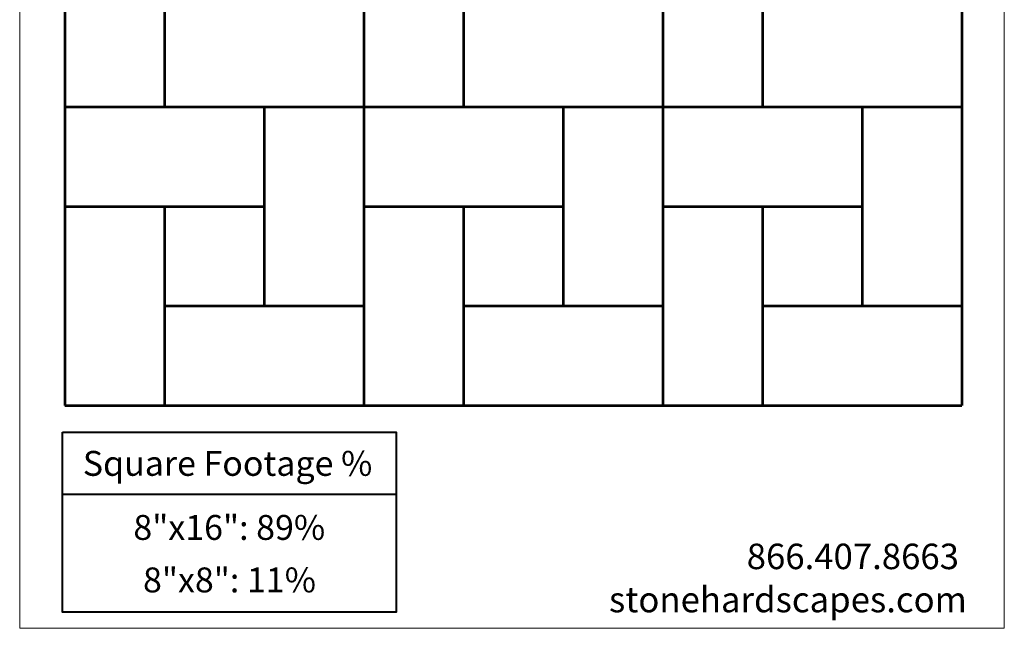
# Model space of a CAD drawing. Units: inches. Extents: x 0 to 3.8, y 0 to 4.87.
# Drawn here: x 0 to 3.8, y 0 to 2.35 of the extents above; entities that cross this region are included whole.
import ezdxf

# ---------------------------------------------------------------- set-up
doc = ezdxf.new("R2010")
doc.units = ezdxf.units.IN
doc.header["$MEASUREMENT"] = 0
doc.layers.add('Layer 1', color=7, linetype='Continuous')

# ---------------------------------------------------------------- blocks, each defined once
blk = doc.blocks.new('block 2')
at = {"layer": 'Layer 1', "lineweight": 0}
blk.add_lwpolyline([(0, 4.8667), (3.8, 4.8667), (3.8, 0), (0, 0), (0, 4.8667)], dxfattribs=at)

msp = doc.modelspace()

# ---------------------------------------------------------------- linework, layer by layer
at = {"layer": 'Layer 1', "color": 7, "lineweight": 53, "true_color": 0xffffff}
for points in [[(0.174, 4.3191), (0.174, 0.8598)], [(1.3279, 4.3203), (1.3279, 0.8598)], [(2.4819, 4.3167), (2.4819, 0.8598)], [(3.6359, 4.3167), (3.6359, 0.8598)], [(0.5586, 2.7831), (0.5586, 2.0138)], [(1.7126, 2.7831), (1.7126, 2.0138)], [(2.8666, 2.7831), (2.8666, 2.0138)], [(0.174, 2.0138), (3.6359, 2.0138)], [(0.9433, 2.0138), (0.9433, 1.2444)], [(2.0973, 2.0138), (2.0973, 1.2444)], [(3.2512, 2.0138), (3.2512, 1.2444)], [(0.174, 1.6291), (0.9433, 1.6291)], [(0.5586, 1.6291), (0.5586, 0.8598)], [(1.3279, 1.6291), (2.0973, 1.6291)], [(1.7126, 1.6291), (1.7126, 0.8598)], [(2.4819, 1.6291), (3.2512, 1.6291)], [(2.8666, 1.6291), (2.8666, 0.8598)], [(0.5586, 1.2444), (1.328, 1.2444)], [(1.7126, 1.2444), (2.4819, 1.2444)], [(2.8666, 1.2444), (3.6359, 1.2444)], [(0.174, 0.8598), (3.6359, 0.8598)]]:
    msp.add_lwpolyline(points, dxfattribs=at)
at = {"layer": 'Layer 1', "color": 7, "lineweight": 40, "true_color": 0xffffff}
for points in [[(0.1651, 0.7567), (1.4529, 0.7567), (1.4529, 0.0628), (0.1651, 0.0628), (0.1651, 0.7567)], [(0.1651, 0.5185), (1.4529, 0.5185)]]:
    msp.add_lwpolyline(points, dxfattribs=at)

# ---------------------------------------------------------------- block references
at = {"layer": 'Layer 1'}
msp.add_blockref('block 2', (0, 0), dxfattribs=at)

# ---------------------------------------------------------------- texts
at = {"layer": 'Layer 1', "color": 7, "true_color": 0xffffff, "attachment_point": 7}
for s, insert, char_height in [('\\fArial|b0|i0|c0|p34;\\W1;Square Footage %', (0.2435, 0.5887), 0.096164), ('\\fArial|b0|i0|c0|p34;\\W1;8"x16": 89%', (0.4386, 0.3414), 0.096164), ('\\fRoboto Regular|b0|i0|c0|p34;\\W1;866.407.8663', (2.8059, 0.2285), 0.098333), ('\\fArial|b0|i0|c0|p34;\\W1;8"x8": 11%', (0.4759, 0.1387), 0.096164), ('\\fRoboto Regular|b0|i0|c0|p34;\\W1;stonehardscapes.com', (2.2743, 0.0618), 0.098333)]:
    msp.add_mtext(s, dxfattribs=dict(at, insert=insert, char_height=char_height))

doc.saveas('drawing.dxf')
